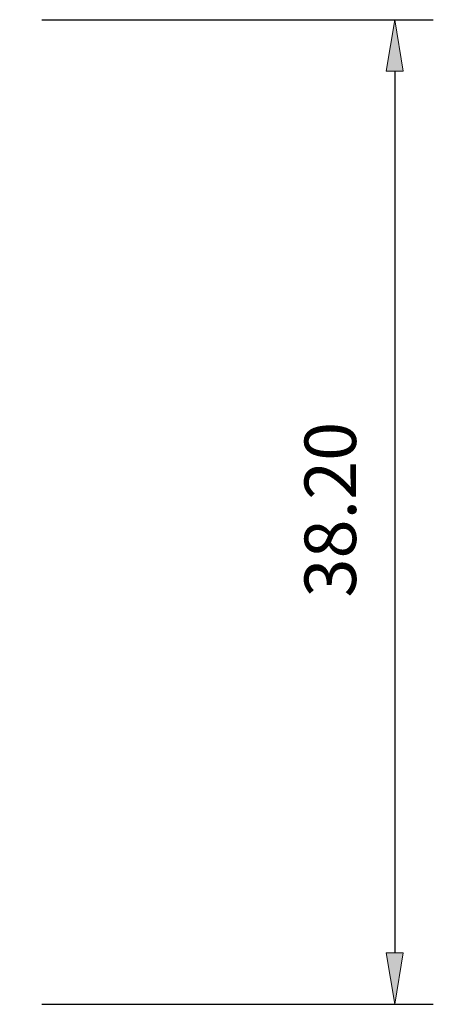
# Model space of a CAD drawing. Units: inches. Extents: x 486 to 688, y 0 to 297.
# Drawn here: x 625 to 641, y 154 to 192 of the extents above; entities that cross this region are included whole.
import ezdxf

# ---------------------------------------------------------------- set-up
doc = ezdxf.new("R2010")
doc.units = ezdxf.units.IN
doc.header["$LTSCALE"] = 6
doc.header["$MEASUREMENT"] = 0
doc.layers.get('0').update_dxf_attribs({"lineweight": 0})
doc.layers.get('DEFPOINTS').update_dxf_attribs({"lineweight": 0})
doc.layers.add('WYMIARY', color=1, linetype='Continuous', lineweight=0)
doc.styles.get("Standard").update_dxf_attribs({"font": 'txt.shx'})
doc.dimstyles.get("Standard").update_dxf_attribs({"dimtxt": 2, "dimasz": 2, "dimexe": 1.5, "dimexo": 1.5, "dimgap": 1.5, "dimtad": 1, "dimzin": 0, "dimdsep": 46, "dimtxsty": 'STANDARD', "dimblk": 'VDDIM_DEFAULT', "dimcen": 0.09, "dimclrt": 256, "dimadec": 0, "dimazin": 0, "dimtp": 0.1, "dimtfac": 1, "dimtdec": 4, "dimtix": 1, "dimtmove": 0, "dimatfit": 3, "dimfxl": 1, "dimtolj": 1, "dimtzin": 0, "dimarcsym": 0})

# ---------------------------------------------------------------- blocks, each defined once
blk = doc.blocks.new('VDDIM_DEFAULT')
at = {"linetype": 'Continuous'}
blk.add_hatch(color=0, dxfattribs=at).paths.add_polyline_path([(0, 0), (-1, -0.1665), (-1, 0.1665)], flags=0)
at = {"color": 0, "linetype": 'Continuous'}
blk.add_lwpolyline([(0, 0), (-1, -0.1665), (-1, 0.1665), (0, 0)], dxfattribs=at)
blk = doc.blocks.new('*D69')
at = {"layer": 'DEFPOINTS', "color": 0}
for p in [(624.414, 191.964), (624.413, 153.764), (639.619, 153.764)]:
    blk.add_point(p, dxfattribs=at)
at = {"layer": 'WYMIARY', "color": 0, "lineweight": -2}
for p, q in [((625.914, 191.964), (641.119, 191.964)), ((639.619, 189.964), (639.619, 155.764)), ((625.913, 153.764), (641.119, 153.764))]:
    blk.add_line(p, q, dxfattribs=at)
at = {"layer": 'WYMIARY', "color": 0, "lineweight": -2, "xscale": 2, "yscale": 2, "zscale": 2}
for p, rotation in [((639.619, 191.964), 90), ((639.619, 153.764), 270)]:
    blk.add_blockref('VDDIM_DEFAULT', p, dxfattribs=dict(at, rotation=rotation))
at = {"layer": 'WYMIARY', "insert": (637.119, 172.954), "char_height": 2, "attachment_point": 5, "rotation": 90}
blk.add_mtext('\\A1;38.20', dxfattribs=at)

msp = doc.modelspace()

# ---------------------------------------------------------------- dimensions: what is measured, and where the dimension line sits
at = {"layer": 'WYMIARY', "color": 1}
dim = msp.add_linear_dim(base=(639.619, 153.764), p1=(624.414, 191.964), p2=(624.413, 153.764), angle=90, dimstyle='STANDARD', dxfattribs=at)
dim.commit()
dim.dimension.update_dxf_attribs({"geometry": '*D69', "text_midpoint": (639.619, 172.954), "dimtype": 160})

doc.saveas('drawing.dxf')
